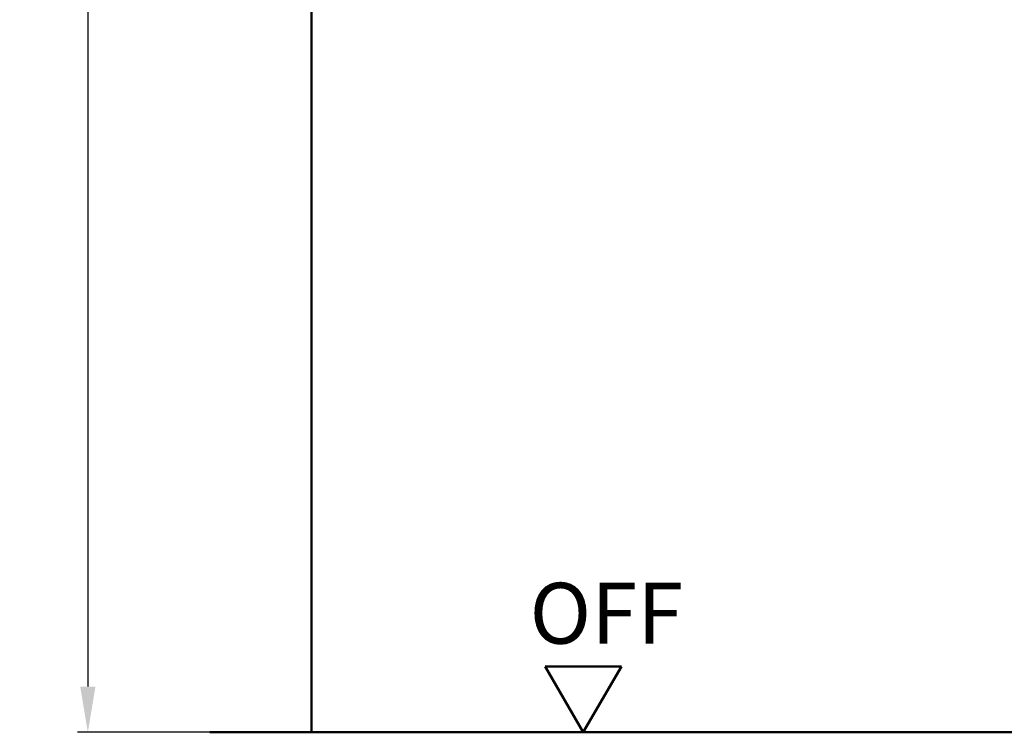
# Model space of a CAD drawing. Units: millimetres. Extents: x 0 to 5040, y -31 to 594.
# Drawn here: x 578 to 675, y 147 to 217 of the extents above; entities that cross this region are included whole.
import ezdxf

# ---------------------------------------------------------------- set-up
doc = ezdxf.new("R2010")
doc.units = ezdxf.units.MM
for name, color, linetype, lineweight in [('AM_0', 7, 'Continuous', 50), ('AM_1', 14, 'Continuous', 50), ('AM_5', 3, 'Continuous', 25)]:
    doc.layers.add(name, color=color, linetype=linetype, lineweight=lineweight)
doc.styles.get("Standard").update_dxf_attribs({"font": 'ISOCP.SHX'})
doc.dimstyles.new('AM_DIN$0', dxfattribs={"dimtxt": 4.5, "dimasz": 4.5, "dimexe": 1, "dimexo": 1, "dimgap": 1.5, "dimtad": 1, "dimdsep": 46, "dimtxsty": 'Standard', "dimcen": 0, "dimclrd": 256, "dimclre": 256, "dimclrt": 2, "dimazin": 2, "dimtp": 0.1, "dimtm": 0.1, "dimtfac": 0.71, "dimtmove": 0, "dimatfit": 3, "dimfxl": 0, "dimlwd": -1, "dimlwe": -1, "dimarcsym": 0})

# ---------------------------------------------------------------- blocks, each defined once
blk = doc.blocks.new('*D120')
at = {"layer": 'AM_5', "linetype": 'ByBlock'}
for p, q in [((590.5, 459), (584, 459)), ((606, 459), (599.5, 459)), ((585, 454.5), (585, 151.5)), ((606, 147), (584, 147))]:
    blk.add_line(p, q, dxfattribs=at)
at = {"layer": 'AM_5'}
for points in [[(584.25, 454.5), (585.75, 454.5), (585, 459)], [(584.25, 151.5), (585.75, 151.5), (585, 147)]]:
    blk.add_solid(points, dxfattribs=at)
at = {"layer": 'Defpoints', "color": 0}
for p in [(607, 459), (585, 147), (607, 147)]:
    blk.add_point(p, dxfattribs=at)
at = {"layer": 'AM_5', "color": 2, "insert": (581.25, 303), "char_height": 4.5, "attachment_point": 5, "rotation": 90}
blk.add_mtext('RRH', dxfattribs=at)
blk = doc.blocks.new('OFF Symbol ab Maßstab 1 2')
at = {"layer": 'AM_0'}
for p, q in [((3.75, 6.495), (-3.75, 6.495)), ((0, 0), (-3.75, 6.495)), ((0, 0), (3.75, 6.495))]:
    blk.add_line(p, q, dxfattribs=at)
at = {"layer": 'AM_0', "insert": (-5.279, 14.725), "char_height": 6, "width": 18.87593, "attachment_point": 1}
blk.add_mtext('OFF', dxfattribs=at)

msp = doc.modelspace()

# ---------------------------------------------------------------- linework, layer by layer
at = {"layer": 'AM_0'}
msp.add_line((597, 147), (758, 147), dxfattribs=at)
at = {"layer": 'AM_1'}
msp.add_line((607, 297), (607, 147), dxfattribs=at)

# ---------------------------------------------------------------- block references
at = {"layer": 'AM_0'}
msp.add_blockref('OFF Symbol ab Maßstab 1 2', (633.75, 147), dxfattribs=at)

# ---------------------------------------------------------------- dimensions: what is measured, and where the dimension line sits
at = {"layer": 'AM_5'}
dim = msp.add_linear_dim(base=(585, 147), p1=(607, 459), p2=(607, 147), angle=90, text='RRH', dimstyle='AM_DIN$0', override={"dimtxt": 4.5, "dimasz": 4.5}, dxfattribs=at)
dim.commit()
dim.dimension.update_dxf_attribs({"geometry": '*D120', "text_midpoint": (581.25, 303)})

doc.saveas('drawing.dxf')
